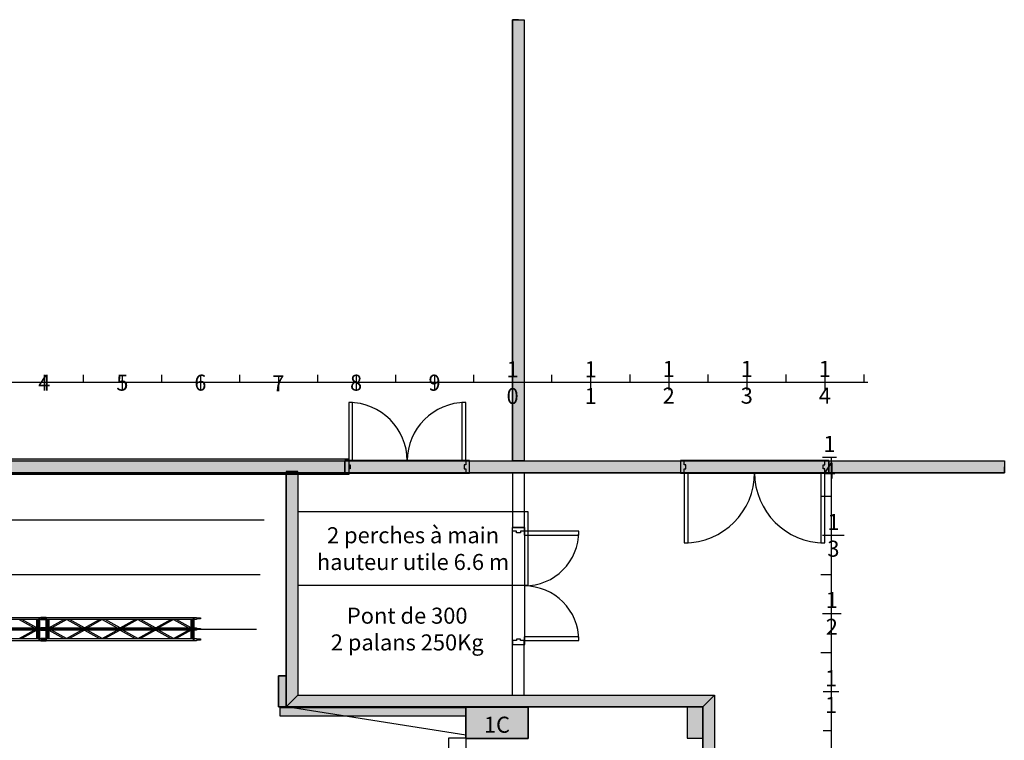
# Model space of a CAD drawing. Extents: x -153 to 3102, y -199 to 4741.
# Drawn here: x 1841 to 3102, y 3594 to 4517 of the extents above; entities that cross this region are included whole.
import ezdxf

# ---------------------------------------------------------------- set-up
doc = ezdxf.new("R2010")
doc.units = 0
doc.header["$LTSCALE"] = 29.7
doc.header["$MEASUREMENT"] = 0
doc.layers.get('0').update_dxf_attribs({"linetype": 'CONTINUOUS'})
for name, color, linetype in [('ESPACE', 7, 'CONTINUOUS'), ('PASSERELLE_ET_PERROQUETS', 7, 'CONTINUOUS'), ('PERCHES__PONT_ET_PASSERELLE', 7, 'CONTINUOUS'), ('PLANCHER_DE_SCèNE', 7, 'CONTINUOUS'), ('STRUCTURE_DE_BâTIMENT', 7, 'CONTINUOUS')]:
    doc.layers.add(name, color=color, linetype=linetype)
doc.styles.get("Standard").update_dxf_attribs({"font": 'txt.shx'})

msp = doc.modelspace()

# ---------------------------------------------------------------- hatches: boundary and pattern name
at = {"layer": 'ESPACE'}
msp.add_hatch(color=52, dxfattribs=at).paths.add_polyline_path([(2174.4, 3635.7), (2174.4, 3625.7), (2412.4, 3625.7), (2412.4, 3635.7)])
at = {"layer": 'STRUCTURE_DE_BâTIMENT'}
for color, points in [(253, [(2487.4, 4516.9), (2487.4, 3951.9), (2479.9, 3951.9), (2472.4, 3951.9), (2472.4, 4516.9), (2479.9, 4516.9)]), (253, [(26.4, 3954.7), (2262.4, 3954.7), (2262.4, 3944.7), (2262.4, 3934.7), (26.4, 3934.7), (26.4, 3944.7)]), (253, [(1472.4, 3951.9), (3102.4, 3951.9), (3102.4, 3944.4), (3102.4, 3936.9), (1472.4, 3936.9), (1472.4, 3944.4)]), (253, [(2182.4, 3936.9), (2197.4, 3936.9), (2197.4, 3938.4), (2182.4, 3938.4)]), (253, [(2197.4, 3936.9), (2197.4, 3651.9), (2182.4, 3636.9), (2182.4, 3936.9)]), (253, [(2182.4, 3676.9), (2182.4, 3636.9), (2172.4, 3636.9), (2172.4, 3676.9)]), (253, [(2197.4, 3651.9), (2731.1, 3651.9), (2716.1, 3636.9), (2182.4, 3636.9)]), (253, [(2731.1, 3651.9), (2731.1, 2501.9), (2716.1, 2486.9), (2716.1, 3636.9)]), (43, [(2412.4, 3636.7), (2492.4, 3636.7), (2492.4, 3596.7), (2412.4, 3596.7)]), (253, [(2696.1, 3596.9), (2716.1, 3596.9), (2717.1, 3596.9), (2717.1, 3638), (2696.1, 3638), (2696.1, 3636.9)])]:
    msp.add_hatch(color=color, dxfattribs=at).paths.add_polyline_path(points)

# ---------------------------------------------------------------- linework, layer by layer
at = {"color": 7, "linetype": 'CONTINUOUS'}
for p, q in [((2869.4, 3956.7), (2887.4, 3956.7)), ((2880.4, 3956.7), (2880.4, 3656.7)), ((2867.4, 3906.7), (2880.4, 3906.7)), ((2869.4, 3856.7), (2897.4, 3856.7)), ((2867.4, 3806.7), (2880.4, 3806.7)), ((2869.4, 3756.7), (2893.4, 3756.7)), ((2867.4, 3706.7), (2880.4, 3706.7))]:
    msp.add_line(p, q, dxfattribs=at)
msp.add_lwpolyline([(2197.4, 3792.7), (2492.4, 3792.7), (2492.4, 3886.7), (2197.4, 3886.7)], close=True, dxfattribs=at)
at = {"layer": 'ESPACE', "linetype": 'CONTINUOUS'}
msp.add_lwpolyline([(2174.4, 3635.7), (2174.4, 3625.7), (2412.4, 3625.7), (2412.4, 3635.7)], close=True, dxfattribs=at)
at = {"layer": 'PASSERELLE_ET_PERROQUETS', "linetype": 'CONTINUOUS'}
for p, q in [((2412.4, 3596.9), (2390.1, 3596.9)), ((2390.1, 3596.9), (2390.1, 2596.9))]:
    msp.add_line(p, q, dxfattribs=at)
at = {"layer": 'PERCHES__PONT_ET_PASSERELLE', "color": 7, "linetype": 'CONTINUOUS'}
for p, q in [((1872.4, 4062.2), (1872.4, 4042.2)), ((1922.4, 4062.2), (1922.4, 4052.2)), ((1972.4, 4062.2), (1972.4, 4042.2)), ((2022.4, 4062.2), (2022.4, 4052.2)), ((2072.4, 4062.2), (2072.4, 4042.2)), ((2122.4, 4062.2), (2122.4, 4052.2)), ((2222.4, 4062.2), (2222.4, 4052.2)), ((2271.9, 4062.2), (2271.9, 4042.2)), ((2322.4, 4062.2), (2322.4, 4052.2)), ((2372.4, 4062.2), (2372.4, 4042.2)), ((2422.4, 4062.2), (2422.4, 4052.2)), ((2472.4, 4062.2), (2472.4, 4042.2)), ((2522.4, 4062.2), (2522.4, 4052.2)), ((2572.4, 4062.2), (2572.4, 4042.2)), ((2622.4, 4062.7), (2622.4, 4052.7)), ((2672.4, 4062.7), (2672.4, 4042.7)), ((2722.4, 4062.7), (2722.4, 4052.7)), ((2772.4, 4062.7), (2772.4, 4042.7)), ((2822.4, 4062.7), (2822.4, 4052.7)), ((2872.4, 4062.7), (2872.4, 4042.7)), ((2922.4, 4062.7), (2922.4, 4052.7)), ((2222.4, 4052.2), (17.4, 4052.2)), ((2572.4, 4052.2), (367.4, 4052.2)), ((2927.4, 4052.2), (722.4, 4052.2)), ((2172.4, 4061.2), (2172.4, 4041.2)), ((2870.4, 3656.7), (2890.4, 3656.7)), ((2880.4, 3656.7), (2880.4, 1451.7)), ((2870.4, 3606.7), (2880.4, 3606.7))]:
    msp.add_line(p, q, dxfattribs=at)
at = {"layer": 'PERCHES__PONT_ET_PASSERELLE', "linetype": 'CONTINUOUS'}
for p, q in [((2154.2, 3876), (792.4, 3876)), ((2149.2, 3806), (792.4, 3806)), ((2144.2, 3736), (792.4, 3736))]:
    msp.add_line(p, q, dxfattribs=at)
for points in [[(1677.1, 3749), (1677.1, 3751.7), (1866.4, 3751.7), (1866.4, 3749)], [(1862.9, 3738.1), (1843.6, 3749), (1840.1, 3749), (1859.3, 3738.1)], [(1866.4, 3749), (1866.4, 3724.5), (1863, 3724.5), (1863, 3749)], [(1863.6, 3749), (1863.6, 3724.5), (1865.7, 3724.5), (1865.7, 3749)], [(1869.8, 3751.7), (1869.8, 3751.2), (1874.9, 3751.2), (1874.9, 3749.7), (1869.9, 3749.7), (1869.9, 3749), (1865.9, 3749), (1865.9, 3751.7)], [(1874.9, 3751.7), (1868.2, 3751.7), (1868.2, 3751.2), (1871.9, 3751.2), (1871.9, 3749.7), (1868.2, 3749.7), (1868.2, 3749), (1874.9, 3749)], [(1874.9, 3749), (1874.9, 3751.7), (2064.1, 3751.7), (2064.1, 3749)], [(1878.3, 3749), (1878.3, 3724.5), (1874.9, 3724.5), (1874.9, 3749)], [(1875.6, 3749), (1875.6, 3724.5), (1877.6, 3724.5), (1877.6, 3749)], [(1878.4, 3738.1), (1897.6, 3749), (1901.2, 3749), (1881.9, 3738.1)], [(1924, 3738.1), (1904.6, 3749), (1901.2, 3749), (1920.4, 3738.1)], [(1924, 3738.1), (1943.3, 3749), (1946.7, 3749), (1927.6, 3738.1)], [(1969.5, 3738.1), (1950.3, 3749), (1946.7, 3749), (1966, 3738.1)], [(1969.6, 3738.1), (1988.9, 3749), (1992.4, 3749), (1973.2, 3738.1)], [(2015.1, 3738.1), (1995.8, 3749), (1992.3, 3749), (2011.6, 3738.1)], [(2015.2, 3738.1), (2034.5, 3749), (2038, 3749), (2018.7, 3738.1)], [(2060.6, 3738.1), (2041.4, 3749), (2037.8, 3749), (2057.1, 3738.1)], [(2064.1, 3749), (2064.1, 3724.5), (2060.7, 3724.5), (2060.7, 3749)], [(2061.4, 3749), (2061.4, 3724.5), (2063.4, 3724.5), (2063.4, 3749)], [(2067.5, 3751.7), (2067.5, 3751.2), (2072.6, 3751.2), (2072.6, 3749.7), (2067.6, 3749.7), (2067.6, 3749), (2063.6, 3749), (2063.6, 3751.7)], [(1677.1, 3735.4), (1677.1, 3738.1), (1866.4, 3738.1), (1866.4, 3735.4)], [(1862.8, 3735.4), (1843.6, 3724.5), (1840.1, 3724.5), (1859.3, 3735.4)], [(1869.8, 3738.1), (1869.8, 3737.6), (1874.9, 3737.6), (1874.9, 3736), (1869.9, 3736), (1869.9, 3735.4), (1865.9, 3735.4), (1865.9, 3738.1)], [(1874.9, 3738.1), (1868.1, 3738.1), (1868.1, 3737.5), (1871.9, 3737.5), (1871.9, 3736), (1868.2, 3736), (1868.2, 3735.3), (1874.9, 3735.3)], [(1874.9, 3735.4), (1874.9, 3738.1), (2064.1, 3738.1), (2064.1, 3735.4)], [(1878.3, 3735.4), (1897.5, 3724.5), (1901.1, 3724.5), (1881.8, 3735.4)], [(1923.9, 3735.4), (1904.6, 3724.5), (1901.1, 3724.5), (1920.3, 3735.4)], [(1924, 3735.4), (1943.2, 3724.5), (1946.7, 3724.5), (1927.5, 3735.4)], [(1969.5, 3735.4), (1950.2, 3724.5), (1946.7, 3724.5), (1965.9, 3735.4)], [(1969.5, 3735.4), (1988.8, 3724.5), (1992.3, 3724.5), (1973.1, 3735.4)], [(2015, 3735.4), (1995.7, 3724.5), (1992.3, 3724.5), (2011.5, 3735.4)], [(2015.2, 3735.4), (2034.4, 3724.5), (2037.9, 3724.5), (2018.7, 3735.4)], [(2060.6, 3735.4), (2041.3, 3724.5), (2037.8, 3724.5), (2057, 3735.4)], [(2067.5, 3738.1), (2067.5, 3737.6), (2072.6, 3737.6), (2072.6, 3736), (2067.6, 3736), (2067.6, 3735.4), (2063.6, 3735.4), (2063.6, 3738.1)], [(1677.1, 3721.7), (1677.1, 3724.5), (1866.4, 3724.5), (1866.4, 3721.7)], [(1869.8, 3724.5), (1869.8, 3724), (1874.9, 3724), (1874.9, 3722.4), (1869.9, 3722.4), (1869.9, 3721.7), (1865.9, 3721.7), (1865.9, 3724.5)], [(1874.9, 3724.5), (1868.2, 3724.5), (1868.2, 3724), (1871.9, 3724), (1871.9, 3722.4), (1868.2, 3722.4), (1868.2, 3721.7), (1874.9, 3721.7)], [(1874.9, 3721.7), (1874.9, 3724.5), (2064.1, 3724.5), (2064.1, 3721.7)], [(2067.5, 3724.5), (2067.5, 3724), (2072.6, 3724), (2072.6, 3722.4), (2067.6, 3722.4), (2067.6, 3721.7), (2063.6, 3721.7), (2063.6, 3724.5)]]:
    msp.add_lwpolyline(points, close=True, dxfattribs=at)
at = {"layer": 'PLANCHER_DE_SCèNE', "linetype": 'CONTINUOUS'}
for p in [(2182.4, 3900.9), (2412.4, 3600.9)]:
    msp.add_line(p, (2182.4, 3636.9), dxfattribs=at)
at = {"layer": 'STRUCTURE_DE_BâTIMENT', "color": 7, "linetype": 'CONTINUOUS'}
for p, q in [((2257.4, 3936.9), (2257.4, 3951.9)), ((2257.4, 3951.9), (2262.4, 3951.9)), ((2257.4, 3936.9), (2257.4, 3951.9)), ((2262.4, 3951.9), (2262.4, 3946.9)), ((2417.4, 3951.9), (2412.4, 3951.9)), ((2412.4, 3951.9), (2412.4, 3946.9)), ((2417.4, 3936.9), (2417.4, 3951.9)), ((2417.4, 3936.9), (2417.4, 3951.9)), ((2182.4, 3936.9), (2182.4, 3636.9)), ((2197.4, 3936.9), (2197.4, 3651.9)), ((2262.4, 3936.9), (2257.4, 3936.9)), ((2262.4, 3946.9), (2264.4, 3946.9)), ((2262.4, 3941.9), (2262.4, 3936.9)), ((2264.4, 3941.9), (2262.4, 3941.9)), ((2264.4, 3946.9), (2264.4, 3941.9)), ((2412.4, 3946.9), (2410.4, 3946.9)), ((2410.4, 3946.9), (2410.4, 3941.9)), ((2410.4, 3941.9), (2412.4, 3941.9)), ((2412.4, 3941.9), (2412.4, 3936.9)), ((2412.4, 3936.9), (2417.4, 3936.9)), ((2472.4, 3866.9), (2487.4, 3866.9)), ((2472.4, 3861.9), (2472.4, 3866.9)), ((2472.4, 3866.9), (2487.4, 3866.9)), ((2477.4, 3861.9), (2472.4, 3861.9)), ((2477.4, 3859.9), (2477.4, 3861.9)), ((2487.4, 3861.9), (2482.4, 3861.9)), ((2482.4, 3861.9), (2482.4, 3859.9)), ((2487.4, 3866.9), (2487.4, 3861.9)), ((2482.4, 3859.9), (2477.4, 3859.9)), ((2477.4, 3721.9), (2472.4, 3721.9)), ((2472.4, 3721.9), (2472.4, 3716.9)), ((2482.4, 3723.9), (2477.4, 3723.9)), ((2477.4, 3723.9), (2477.4, 3721.9)), ((2482.4, 3721.9), (2482.4, 3723.9)), ((2487.4, 3721.9), (2482.4, 3721.9)), ((2487.4, 3716.9), (2487.4, 3721.9)), ((2472.4, 3716.9), (2487.4, 3716.9)), ((2472.4, 3716.9), (2487.4, 3716.9))]:
    msp.add_line(p, q, dxfattribs=at)
at = {"layer": 'STRUCTURE_DE_BâTIMENT', "linetype": 'CONTINUOUS'}
for p, q in [((2687.4, 3951.9), (2687.4, 3936.9)), ((2692.4, 3951.9), (2687.4, 3951.9)), ((2687.4, 3951.9), (2687.4, 3936.9)), ((2692.4, 3946.9), (2692.4, 3951.9)), ((2872.4, 3946.9), (2872.4, 3951.9)), ((2872.4, 3951.9), (2877.4, 3951.9)), ((2877.4, 3951.9), (2877.4, 3936.9)), ((2877.4, 3951.9), (2877.4, 3936.9)), ((2472.4, 3936.9), (2472.4, 3866.9)), ((2487.4, 3936.9), (2487.4, 3866.9)), ((2687.4, 3936.9), (2692.4, 3936.9)), ((2694.4, 3946.9), (2692.4, 3946.9)), ((2692.4, 3936.9), (2692.4, 3941.9)), ((2692.4, 3941.9), (2694.4, 3941.9)), ((2694.4, 3941.9), (2694.4, 3946.9)), ((2870.4, 3941.9), (2870.4, 3946.9)), ((2870.4, 3946.9), (2872.4, 3946.9)), ((2872.4, 3941.9), (2870.4, 3941.9)), ((2872.4, 3936.9), (2872.4, 3941.9)), ((2877.4, 3936.9), (2872.4, 3936.9)), ((2472.4, 3651.9), (2472.4, 3716.9)), ((2487.4, 3651.9), (2487.4, 3716.9)), ((2197.4, 3651.9), (2731.1, 3651.9)), ((2731.1, 3651.9), (2731.1, 2501.9)), ((2182.4, 3636.9), (2716.1, 3636.9)), ((2412.4, 3636.4), (2412.4, 2516.9)), ((2696.1, 3636.9), (2696.1, 3596.9)), ((2716.1, 3636.9), (2716.1, 2486.9)), ((2696.1, 3596.9), (2716.1, 3596.9)), ((2696.1, 3596.9), (2716.1, 3596.9))]:
    msp.add_line(p, q, dxfattribs=at)
for points in [[(2487.4, 4516.9), (2487.4, 3951.9), (2479.9, 3951.9), (2472.4, 3951.9), (2472.4, 4516.9), (2479.9, 4516.9)], [(1472.4, 3951.9), (3102.4, 3951.9), (3102.4, 3944.4), (3102.4, 3936.9), (1472.4, 3936.9), (1472.4, 3944.4)], [(2877.4, 3952.5), (2687.4, 3952.5), (2687.4, 3936.4), (2877.4, 3936.4)], [(2697.4, 3846.9), (2697.4, 3936.9), (2692.4, 3936.9), (2692.4, 3846.9)], [(2872.4, 3846.9), (2872.4, 3936.9), (2867.4, 3936.9), (2867.4, 3846.9)], [(2197.4, 3651.9), (2731.1, 3651.9), (2716.1, 3636.9), (2182.4, 3636.9)], [(2731.1, 3651.9), (2731.1, 2501.9), (2716.1, 2486.9), (2716.1, 3636.9)], [(2492.4, 3636.9), (2412.4, 3636.9), (2412.4, 3596.9), (2492.4, 3596.9)]]:
    msp.add_lwpolyline(points, close=True, dxfattribs=at)
for points in [[(2479.9, 4516.9), (2472.4, 4516.9), (2472.4, 3951.9), (2479.9, 3951.9)], [(2479.9, 4516.9), (2487.4, 4516.9), (2487.4, 3951.9), (2479.9, 3951.9)], [(1472.4, 3944.4), (1472.4, 3951.9), (3102.4, 3951.9), (3102.4, 3944.4)], [(1472.4, 3944.4), (1472.4, 3936.9), (3102.4, 3936.9), (3102.4, 3944.4)], [(2696.1, 3636.9), (2696.1, 3596.9), (2716.1, 3596.9)]]:
    msp.add_lwpolyline(points, dxfattribs=at)
at = {"layer": 'STRUCTURE_DE_BâTIMENT', "color": 7, "linetype": 'CONTINUOUS'}
for points in [[(2262.4, 4026.9), (2262.4, 3951.9), (2267.4, 3951.9), (2267.4, 4026.9)], [(2407.4, 4026.9), (2407.4, 3951.9), (2412.4, 3951.9), (2412.4, 4026.9)], [(26.4, 3954.7), (2262.4, 3954.7), (2262.4, 3944.7), (2262.4, 3934.7), (26.4, 3934.7), (26.4, 3944.7)], [(2257.4, 3936.4), (2417.4, 3936.4), (2417.4, 3952.5), (2257.4, 3952.5)], [(2182.4, 3936.9), (2197.4, 3936.9), (2197.4, 3938.4), (2182.4, 3938.4)], [(2197.4, 3936.9), (2197.4, 3651.9), (2182.4, 3636.9), (2182.4, 3936.9)], [(2471.8, 3866.9), (2471.8, 3716.9), (2487.9, 3716.9), (2487.9, 3866.9)], [(2557.4, 3861.9), (2487.4, 3861.9), (2487.4, 3856.9), (2557.4, 3856.9)], [(2557.4, 3726.9), (2487.4, 3726.9), (2487.4, 3721.9), (2557.4, 3721.9)], [(2182.4, 3676.9), (2182.4, 3636.9), (2172.4, 3636.9), (2172.4, 3676.9)], [(2412.4, 3636.7), (2492.4, 3636.7), (2492.4, 3596.7), (2412.4, 3596.7)]]:
    msp.add_lwpolyline(points, close=True, dxfattribs=at)
for points in [[(2182.4, 3676.9), (2172.4, 3676.9), (2172.4, 3636.9), (2182.4, 3636.9)], [(2412.4, 3636.7), (2412.4, 3596.7), (2492.4, 3596.7), (2492.4, 3636.7)]]:
    msp.add_lwpolyline(points, dxfattribs=at)
for centre, radius, start, end in [((2262.4, 3951.9), 75, 0, 90), ((2412.4, 3951.9), 75, 90, 180), ((2487.4, 3861.9), 70, 270, 0), ((2487.4, 3721.9), 70, 0, 90)]:
    msp.add_arc(centre, radius, start, end, dxfattribs=at)
at = {"layer": 'STRUCTURE_DE_BâTIMENT', "linetype": 'CONTINUOUS'}
for centre, start, end in [((2692.4, 3936.9), 270, 0), ((2872.4, 3936.9), 180, 270)]:
    msp.add_arc(centre, 90, start, end, dxfattribs=at)

# ---------------------------------------------------------------- texts
at = {"char_height": 20.546, "attachment_point": 5}
for s, insert, width in [('\\C7;\\fArial|b0|i0|;\\H20.546471100301;1\\P4', (2878.4, 3956.7), 18), ('\\C7;\\fArial|b0|i0|;\\H20.546471100301;1\\P3', (2883.4, 3856.7), 28), ('\\C7;\\fArial|b1|i0|;\\H20.546471100301;2 perches à main \\Phauteur utile 6.6 m', (2344.9, 3839.7), 295), ('\\C7;\\fArial|b0|i0|;\\H20.546471100301;1\\P2', (2881.4, 3756.7), 24), ('\\C7;\\fArial|b1|i0|;\\H20.546471100301;Pont de 300\\P2 palans 250Kg', (2337.4, 3736.7), 350), ('\\C7;\\fArial|b0|i0|;\\H20.546471100301;1C', (2452.4, 3614.2), 80)]:
    msp.add_mtext(s, dxfattribs=dict(at, insert=insert, width=width))
at = {"layer": 'PERCHES__PONT_ET_PASSERELLE', "char_height": 20.546, "width": 20, "attachment_point": 5}
for s, insert in [('\\C7;\\fArial|b0|i0|;\\H20.546471100301;1\\P0', (2472.4, 4052.2)), ('\\C7;\\fArial|b0|i0|;\\H20.546471100301;1\\P1', (2572.4, 4052.2)), ('\\C7;\\fArial|b0|i0|;\\H20.546471100301;1\\P2', (2672.4, 4052.7)), ('\\C7;\\fArial|b0|i0|;\\H20.546471100301;1\\P3', (2772.4, 4052.7)), ('\\C7;\\fArial|b0|i0|;\\H20.546471100301;1\\P4', (2872.4, 4052.7)), ('\\C7;\\fArial|b0|i0|;\\H20.546471100301;4', (1872.4, 4052.2)), ('\\C7;\\fArial|b0|i0|;\\H20.546471100301;5', (1972.4, 4052.2)), ('\\C7;\\fArial|b0|i0|;\\H20.546471100301;6', (2072.4, 4052.2)), ('\\C7;\\fArial|b0|i0|;\\H20.546471100301;8', (2271.9, 4052.2)), ('\\C7;\\fArial|b0|i0|;\\H20.546471100301;9', (2372.4, 4052.2)), ('\\C7;\\fArial|b0|i0|;\\H20.546471100301;7', (2172.4, 4051.2)), ('\\C7;\\fArial|b0|i0|;\\H20.546471100301;1\\P1', (2880.4, 3656.7))]:
    msp.add_mtext(s, dxfattribs=dict(at, insert=insert))

doc.saveas('drawing.dxf')
